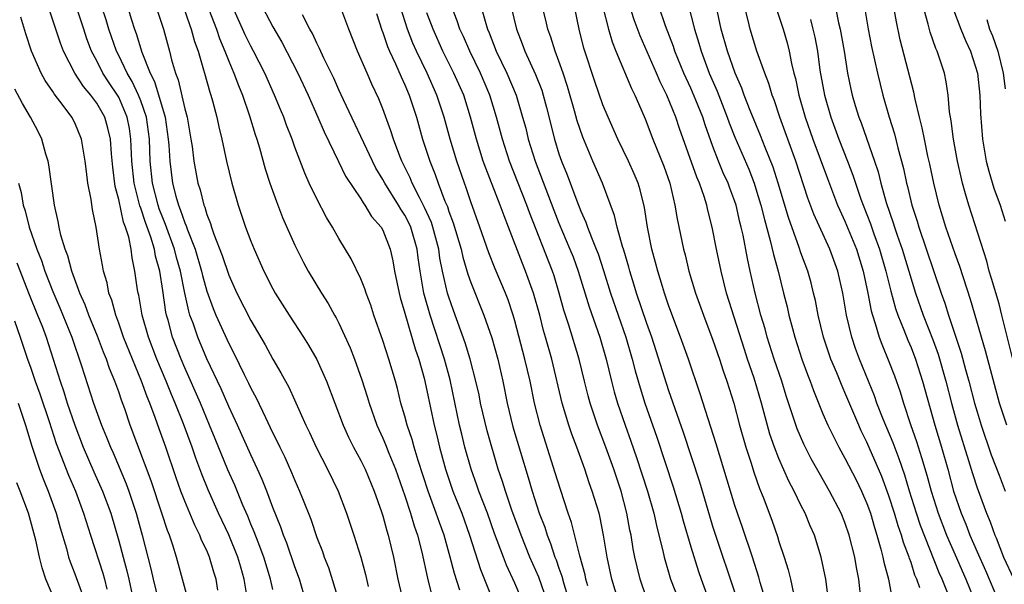
# Model space of a CAD drawing. Units: inches. Extents: x 2619000 to 2622000, y 1464000 to 1467000.
# Drawn here: x 2619182 to 2619271, y 1466747 to 1466798 of the extents above; entities that cross this region are included whole.
import ezdxf

# ---------------------------------------------------------------- set-up
doc = ezdxf.new("R2010")
doc.units = ezdxf.units.IN
doc.header["$MEASUREMENT"] = 0
doc.layers.add('LD26191464_2ft', color=162, linetype='Continuous')

msp = doc.modelspace()

# ---------------------------------------------------------------- linework, layer by layer
at = {"layer": 'LD26191464_2ft'}
for points, elevation in [([(2619191.222, 1466801), (2619192.163, 1466797.837), (2619192.433, 1466797), (2619192.589, 1466796.589), (2619193.09, 1466794.909), (2619193.849, 1466793), (2619194.248, 1466792.248), (2619195.209, 1466789), (2619195.503, 1466787), (2619195.551, 1466786.449), (2619195.625, 1466785), (2619195.877, 1466783), (2619196.178, 1466781.822), (2619196.419, 1466781), (2619196.593, 1466780.593), (2619197, 1466779.386), (2619197.123, 1466779.122), (2619197.236, 1466778.764), (2619197.933, 1466777), (2619198.52, 1466775), (2619198.603, 1466774.603), (2619199, 1466773.174), (2619199.583, 1466771.583), (2619199.832, 1466771), (2619201, 1466768.406), (2619201.484, 1466767.485), (2619202.39, 1466765.61), (2619202.799, 1466764.799), (2619203, 1466764.355), (2619203.479, 1466763.479), (2619204.324, 1466761.676), (2619204.773, 1466760.773), (2619205, 1466760.276), (2619205.435, 1466759.435), (2619205.629, 1466759), (2619206.081, 1466758.081), (2619206.697, 1466756.697), (2619207, 1466755.947), (2619207.431, 1466755), (2619207.693, 1466754.307), (2619208.442, 1466752.442), (2619209, 1466750.775), (2619209.504, 1466749.504), (2619209.672, 1466749), (2619210.046, 1466748.047), (2619211.009, 1466745)], 10040), ([(2619198.349, 1466801), (2619199.887, 1466797), (2619200.159, 1466796.159), (2619200.648, 1466795), (2619201, 1466794.083), (2619201.467, 1466793), (2619201.874, 1466791.874), (2619202.241, 1466791), (2619202.89, 1466789.11), (2619203.403, 1466787.403), (2619203.549, 1466787), (2619203.794, 1466786.206), (2619204.311, 1466784.311), (2619204.743, 1466783), (2619205.321, 1466781.321), (2619205.883, 1466779.883), (2619207, 1466777.368), (2619207.177, 1466777), (2619207.789, 1466775.789), (2619208.216, 1466775), (2619209.41, 1466773), (2619210.041, 1466772.041), (2619210.603, 1466771), (2619210.756, 1466770.756), (2619211, 1466770.278), (2619212.029, 1466768.03), (2619212.424, 1466767), (2619213.103, 1466765.103), (2619213.583, 1466763.583), (2619213.749, 1466763), (2619214.455, 1466761), (2619215, 1466759.819), (2619215.245, 1466759.245), (2619215.547, 1466758.453), (2619216.146, 1466757), (2619217, 1466754.551), (2619217.505, 1466753), (2619217.839, 1466751.839), (2619218.144, 1466751), (2619218.549, 1466749.45), (2619219.065, 1466747.065), (2619220.051, 1466743)], 10034), ([(2619250.078, 1466744.078), (2619249.303, 1466746.697), (2619249.178, 1466747.178), (2619248.596, 1466749), (2619247.689, 1466751.689), (2619247.222, 1466753), (2619247, 1466753.674), (2619245.296, 1466759.296), (2619243.851, 1466763.851), (2619242.777, 1466767), (2619242.063, 1466769), (2619241, 1466771.815), (2619240.592, 1466773), (2619240.402, 1466773.598), (2619239.983, 1466775), (2619239.793, 1466775.793), (2619239.456, 1466777), (2619239.043, 1466779), (2619238.779, 1466780.779), (2619238.397, 1466782.397), (2619238.214, 1466783), (2619237.853, 1466783.853), (2619237.339, 1466785), (2619236.353, 1466787), (2619235.471, 1466789), (2619235, 1466790.129), (2619234.251, 1466792.252), (2619233.274, 1466795.274), (2619232.836, 1466797), (2619232.029, 1466801)], 10010), ([(2619242.442, 1466800.442), (2619243.32, 1466797), (2619243.723, 1466795.723), (2619243.92, 1466795), (2619244.664, 1466793), (2619245.373, 1466791.373), (2619246.303, 1466789), (2619246.479, 1466788.479), (2619247, 1466787.171), (2619248.25, 1466784.251), (2619248.734, 1466783), (2619249, 1466782.183), (2619249.361, 1466781), (2619249.68, 1466779.68), (2619250.214, 1466777.785), (2619250.499, 1466776.499), (2619250.913, 1466775), (2619251.426, 1466773), (2619251.742, 1466771.742), (2619251.907, 1466771), (2619252.22, 1466769.78), (2619252.432, 1466769), (2619253.083, 1466767), (2619253.594, 1466765.594), (2619253.832, 1466765), (2619254.133, 1466764.133), (2619255, 1466762.022), (2619255.444, 1466761), (2619255.949, 1466759.949), (2619256.438, 1466759), (2619257, 1466757.981), (2619258.004, 1466756.004), (2619258.502, 1466755), (2619259, 1466753.864), (2619259.312, 1466753), (2619259.683, 1466751.683), (2619259.909, 1466751), (2619260.273, 1466749.727), (2619260.449, 1466749), (2619260.532, 1466748.532), (2619260.945, 1466747), (2619261.328, 1466745)], 10002), ([(2619266.375, 1466745.625), (2619265.836, 1466747), (2619265.574, 1466747.574), (2619263.872, 1466751.872), (2619263.493, 1466753), (2619262.861, 1466755), (2619262.433, 1466756.432), (2619261.926, 1466757.926), (2619261.373, 1466759.373), (2619260.477, 1466761.523), (2619259.901, 1466763), (2619259.671, 1466763.671), (2619258.313, 1466767), (2619257.96, 1466767.96), (2619257.614, 1466769), (2619257.143, 1466771), (2619256.795, 1466773), (2619256.338, 1466775), (2619255.622, 1466777), (2619254.176, 1466780.176), (2619253.632, 1466781.632), (2619252.524, 1466785), (2619251.09, 1466789), (2619250.561, 1466790.561), (2619250.38, 1466791), (2619250.067, 1466792.068), (2619249.702, 1466793), (2619249.002, 1466794.998), (2619248.393, 1466797), (2619248.209, 1466797.791), (2619247.705, 1466799.705)], 9998), ([(2619255.947, 1466799.946), (2619256.421, 1466797.579), (2619256.564, 1466797), (2619256.914, 1466795), (2619257.238, 1466793), (2619257.537, 1466791.537), (2619257.662, 1466791), (2619257.938, 1466790.062), (2619258.26, 1466789), (2619258.472, 1466788.472), (2619259.687, 1466785), (2619260.017, 1466784.017), (2619260.268, 1466783), (2619260.749, 1466781.25), (2619261.38, 1466779.38), (2619261.489, 1466779), (2619261.737, 1466778.263), (2619262.19, 1466777), (2619263.422, 1466773), (2619264.107, 1466771), (2619265, 1466768.694), (2619265.459, 1466767.459), (2619266.177, 1466765), (2619266.683, 1466763), (2619267.234, 1466761), (2619268.237, 1466757.762), (2619268.584, 1466756.585), (2619269, 1466755.3), (2619269.855, 1466753), (2619270.195, 1466752.195), (2619270.618, 1466751), (2619270.736, 1466750.736), (2619271.418, 1466749), (2619272.336, 1466747)], 9992), ([(2619272.259, 1466767), (2619271.27, 1466771), (2619271, 1466772.017), (2619270.329, 1466774.329), (2619270.118, 1466775), (2619269.892, 1466775.892), (2619268.244, 1466781), (2619267.967, 1466782.033), (2619267.682, 1466783), (2619267.546, 1466783.546), (2619267.236, 1466785), (2619266.872, 1466787), (2619266.664, 1466788.664), (2619266.514, 1466789.486), (2619266.386, 1466791), (2619266.208, 1466792.208), (2619266.034, 1466793), (2619265.366, 1466795), (2619265.247, 1466795.247), (2619264.729, 1466796.73), (2619264.561, 1466797.439), (2619263.88, 1466799.88)], 9986), ([(2619202.732, 1466745), (2619202.405, 1466747), (2619202.08, 1466748.08), (2619201.834, 1466749), (2619201.004, 1466751.004), (2619200.051, 1466753), (2619199.116, 1466755.115), (2619198.536, 1466756.536), (2619197.994, 1466757.994), (2619197.659, 1466759), (2619196.878, 1466761.122), (2619196.117, 1466763), (2619195.779, 1466763.78), (2619195.299, 1466765), (2619194.466, 1466767), (2619193.691, 1466769), (2619193.116, 1466771), (2619192.808, 1466772.808), (2619192.753, 1466773), (2619192.704, 1466773.296), (2619192.473, 1466775), (2619192.203, 1466776.203), (2619192.111, 1466777), (2619191.902, 1466778.098), (2619191.614, 1466779), (2619191.438, 1466779.438), (2619191, 1466781.52), (2619190.679, 1466782.679), (2619190.445, 1466784.445), (2619190.329, 1466785.671), (2619190.236, 1466787), (2619190.006, 1466788.006), (2619189.722, 1466789), (2619189, 1466790.269), (2619188.454, 1466791), (2619187.782, 1466791.782), (2619187.003, 1466793), (2619185.984, 1466795), (2619185.708, 1466795.708), (2619184.616, 1466799)], 10046), ([(2619205, 1466746.037), (2619204.796, 1466747), (2619204.188, 1466749), (2619203.654, 1466750.346), (2619203.304, 1466751.304), (2619203, 1466752.003), (2619202.716, 1466752.716), (2619202.273, 1466753.727), (2619201.541, 1466755.541), (2619200.922, 1466756.922), (2619199.751, 1466759.751), (2619199.256, 1466761), (2619198.417, 1466763), (2619197, 1466766.21), (2619196.669, 1466767), (2619195.893, 1466769), (2619195.477, 1466770.523), (2619195.333, 1466771), (2619195.272, 1466771.272), (2619195, 1466773.234), (2619194.733, 1466775), (2619194.345, 1466776.345), (2619194.24, 1466777), (2619193.919, 1466778.081), (2619193.418, 1466779.418), (2619193, 1466780.726), (2619192.922, 1466780.921), (2619192.405, 1466783), (2619192.194, 1466785), (2619192.107, 1466787), (2619191.968, 1466787.968), (2619191.777, 1466789), (2619191, 1466790.807), (2619190.891, 1466791), (2619190.124, 1466792.124), (2619189.552, 1466793), (2619189, 1466794.108), (2619188.527, 1466795), (2619188.106, 1466796.106), (2619187.812, 1466797), (2619187.166, 1466799)], 10044), ([(2619208.014, 1466745), (2619207.411, 1466747), (2619207, 1466748.121), (2619206.271, 1466750.271), (2619205.973, 1466751), (2619205.727, 1466751.726), (2619205, 1466753.511), (2619204.447, 1466755), (2619204.039, 1466756.039), (2619203.611, 1466757), (2619203, 1466758.295), (2619201.777, 1466761), (2619201, 1466762.673), (2619200.292, 1466764.292), (2619199, 1466767.023), (2619198.173, 1466769), (2619197.749, 1466770.251), (2619197.47, 1466771), (2619197.354, 1466771.354), (2619196.997, 1466772.997), (2619196.605, 1466775), (2619196.249, 1466776.249), (2619196.071, 1466777), (2619195.25, 1466779.25), (2619195, 1466779.832), (2619194.673, 1466780.673), (2619194.568, 1466781), (2619194.067, 1466783), (2619193.859, 1466785), (2619193.784, 1466787), (2619193.512, 1466789), (2619193, 1466790.482), (2619192.797, 1466791), (2619192.225, 1466792.225), (2619191.751, 1466793), (2619191, 1466794.592), (2619190.793, 1466795), (2619190.091, 1466797), (2619189.841, 1466797.841), (2619189.465, 1466799)], 10042), ([(2619194.387, 1466799), (2619195.052, 1466797), (2619195.6, 1466795), (2619195.786, 1466794.214), (2619196.142, 1466793), (2619196.392, 1466792.392), (2619197, 1466789.739), (2619197.205, 1466789), (2619197.562, 1466787), (2619197.665, 1466786.335), (2619197.826, 1466785), (2619198.191, 1466783), (2619198.396, 1466782.396), (2619198.724, 1466781), (2619198.812, 1466780.812), (2619199, 1466780.149), (2619199.332, 1466779.332), (2619199.424, 1466779), (2619199.641, 1466778.359), (2619200.404, 1466776.404), (2619201, 1466774.614), (2619201.737, 1466773), (2619203, 1466770.514), (2619204.296, 1466768.296), (2619205, 1466766.987), (2619205.742, 1466765.742), (2619206.446, 1466764.446), (2619207.993, 1466761), (2619208.326, 1466760.326), (2619208.94, 1466759), (2619209.978, 1466757), (2619210.933, 1466755), (2619211.688, 1466753), (2619212.367, 1466751), (2619212.993, 1466748.992), (2619213.415, 1466747.415), (2619213.674, 1466746.325)], 10038), ([(2619196.882, 1466799), (2619197.423, 1466797.423), (2619197.593, 1466797), (2619197.879, 1466795.879), (2619198.2, 1466795), (2619198.704, 1466793.296), (2619198.776, 1466793), (2619199.269, 1466791.269), (2619199.373, 1466791), (2619199.53, 1466790.469), (2619199.921, 1466789), (2619200.1, 1466788.1), (2619200.366, 1466787), (2619200.798, 1466785), (2619201.284, 1466783), (2619201.85, 1466781), (2619202.524, 1466779), (2619203, 1466777.725), (2619203.294, 1466777), (2619204.182, 1466775), (2619205, 1466773.39), (2619205.215, 1466773), (2619206.481, 1466771), (2619207.792, 1466769), (2619208.254, 1466768.254), (2619209, 1466766.965), (2619209.877, 1466765), (2619211.391, 1466761), (2619211.892, 1466759.892), (2619212.345, 1466759), (2619213, 1466757.783), (2619213.381, 1466757), (2619214.213, 1466755), (2619214.884, 1466753.116), (2619215, 1466752.754), (2619215.37, 1466751.369), (2619215.493, 1466751), (2619215.962, 1466749), (2619216.372, 1466747), (2619217.297, 1466743)], 10036), ([(2619222.004, 1466745.996), (2619221.502, 1466747.502), (2619221.126, 1466749), (2619220.56, 1466751), (2619220.142, 1466752.142), (2619219.857, 1466753), (2619219.118, 1466755), (2619218.223, 1466757.777), (2619217.854, 1466759), (2619217.673, 1466759.673), (2619217.211, 1466761), (2619217, 1466761.812), (2619216.647, 1466763), (2619216.325, 1466764.324), (2619216.138, 1466765), (2619215.546, 1466767), (2619215, 1466768.689), (2619214.184, 1466771), (2619213.894, 1466771.894), (2619213.479, 1466773), (2619213.374, 1466773.374), (2619213, 1466774.305), (2619212.123, 1466776.123), (2619211, 1466777.976), (2619210.429, 1466779), (2619209.883, 1466779.883), (2619209, 1466781.56), (2619208.316, 1466783), (2619207.898, 1466783.897), (2619207, 1466786.277), (2619206.745, 1466787), (2619206.254, 1466788.254), (2619205.987, 1466789), (2619205.686, 1466789.686), (2619205.15, 1466791), (2619204.265, 1466793), (2619203.247, 1466795), (2619203, 1466795.449), (2619202.493, 1466796.493), (2619201.371, 1466799)], 10032), ([(2619204.053, 1466799), (2619205, 1466797.211), (2619205.816, 1466795.816), (2619207.272, 1466793), (2619208.21, 1466791), (2619209.102, 1466789), (2619209.656, 1466787.655), (2619210.956, 1466784.956), (2619211.62, 1466783.62), (2619213, 1466781.563), (2619213.205, 1466781.205), (2619213.373, 1466781), (2619213.978, 1466779.977), (2619214.842, 1466779), (2619215, 1466778.718), (2619215.673, 1466777), (2619215.922, 1466775.922), (2619216.067, 1466775), (2619216.475, 1466773), (2619216.583, 1466772.583), (2619217, 1466771.188), (2619217.936, 1466767.936), (2619218.263, 1466767), (2619218.748, 1466765.252), (2619219, 1466764.15), (2619219.651, 1466761), (2619219.936, 1466759.936), (2619220.146, 1466759), (2619220.689, 1466757), (2619221.368, 1466755), (2619222.167, 1466753), (2619222.878, 1466751), (2619223.875, 1466747.875), (2619225.026, 1466745)], 10030), ([(2619229.928, 1466745), (2619229.161, 1466747.161), (2619228.355, 1466749), (2619227.558, 1466751), (2619226.732, 1466753.268), (2619226.138, 1466755), (2619225.873, 1466755.873), (2619225.491, 1466757), (2619224.476, 1466760.476), (2619223.881, 1466763), (2619223.739, 1466763.739), (2619223.465, 1466765), (2619222.946, 1466767), (2619222.486, 1466768.487), (2619221.414, 1466771.414), (2619221, 1466772.614), (2619220.884, 1466773), (2619220.432, 1466775), (2619220.183, 1466776.183), (2619220.077, 1466777), (2619219.551, 1466779), (2619219.42, 1466779.42), (2619218.795, 1466780.795), (2619218.326, 1466781.675), (2619217.667, 1466783), (2619217.48, 1466783.48), (2619216.729, 1466785), (2619216.539, 1466785.461), (2619215.953, 1466787), (2619215.738, 1466787.738), (2619215, 1466789.753), (2619214.648, 1466790.648), (2619214.002, 1466792.002), (2619213.56, 1466793), (2619212.708, 1466795), (2619211.9, 1466797), (2619211, 1466799.407)], 10026), ([(2619233.622, 1466746.379), (2619233.451, 1466747), (2619233.376, 1466747.376), (2619232.891, 1466749.109), (2619232.15, 1466752.15), (2619231.847, 1466753), (2619231.13, 1466755.13), (2619230.668, 1466756.667), (2619229.293, 1466761), (2619228.781, 1466763), (2619228.377, 1466765), (2619227.914, 1466767), (2619227, 1466770.476), (2619226.849, 1466771), (2619226.379, 1466772.379), (2619226.133, 1466773), (2619225.2, 1466775.2), (2619224.644, 1466776.644), (2619223.827, 1466779), (2619223, 1466781.284), (2619222.574, 1466782.574), (2619222.412, 1466783), (2619221.731, 1466785), (2619221.132, 1466787), (2619220.577, 1466789), (2619219.914, 1466791), (2619219.017, 1466793), (2619218.061, 1466795), (2619217.737, 1466795.737), (2619217.236, 1466797), (2619216.598, 1466799)], 10022), ([(2619239, 1466745.211), (2619238.382, 1466747), (2619238.099, 1466748.099), (2619237.894, 1466749), (2619237.747, 1466749.747), (2619237.553, 1466751), (2619237.456, 1466751.456), (2619237.185, 1466753), (2619236.647, 1466755), (2619235.982, 1466757), (2619235.274, 1466759), (2619234.513, 1466761), (2619233.828, 1466763), (2619233.65, 1466763.65), (2619233.313, 1466765), (2619232.842, 1466767), (2619231.914, 1466770.086), (2619231.46, 1466771.46), (2619231.036, 1466773), (2619230.563, 1466774.563), (2619230.414, 1466775), (2619228.319, 1466780.319), (2619228.077, 1466781), (2619226.509, 1466785), (2619225.861, 1466787), (2619225.327, 1466789), (2619224.722, 1466791), (2619223.873, 1466793), (2619222.892, 1466795), (2619222.323, 1466796.323), (2619222.007, 1466797), (2619221.759, 1466797.759), (2619221.254, 1466799)], 10018), ([(2619223.926, 1466799), (2619224.287, 1466797.713), (2619224.523, 1466797), (2619224.67, 1466796.671), (2619225.312, 1466795), (2619226.272, 1466793), (2619227.11, 1466791), (2619227.706, 1466789), (2619227.98, 1466787.98), (2619228.217, 1466787), (2619228.832, 1466785), (2619230.526, 1466780.526), (2619231, 1466779.343), (2619232.005, 1466777), (2619232.283, 1466776.283), (2619232.749, 1466775), (2619233.742, 1466771.742), (2619234.707, 1466769), (2619235.292, 1466767), (2619235.774, 1466765), (2619236.029, 1466764.029), (2619236.327, 1466763), (2619237.016, 1466761), (2619237.548, 1466759.548), (2619238.064, 1466758.064), (2619239.053, 1466755), (2619239.625, 1466753), (2619239.866, 1466751.866), (2619240.097, 1466751), (2619240.448, 1466749.553), (2619240.562, 1466749), (2619241.148, 1466747), (2619241.927, 1466745)], 10016), ([(2619226.653, 1466799), (2619227.135, 1466797), (2619227.665, 1466795.665), (2619227.899, 1466795), (2619228.873, 1466792.873), (2619229.434, 1466791.434), (2619229.571, 1466791), (2619229.879, 1466789.879), (2619230.601, 1466787), (2619231, 1466785.668), (2619231.226, 1466785), (2619231.736, 1466783.736), (2619232.615, 1466781.385), (2619233, 1466780.434), (2619233.459, 1466779.459), (2619233.606, 1466779), (2619233.957, 1466778.044), (2619234.394, 1466777), (2619234.56, 1466776.56), (2619235.055, 1466775.055), (2619235.697, 1466773), (2619237.068, 1466769), (2619237.656, 1466767), (2619237.929, 1466765.928), (2619238.374, 1466764.374), (2619238.802, 1466763), (2619239.894, 1466759.894), (2619241.396, 1466755.396), (2619242.121, 1466753), (2619242.299, 1466752.299), (2619243, 1466749.913), (2619243.685, 1466747.685), (2619243.916, 1466747), (2619244.664, 1466745)], 10014), ([(2619247.251, 1466745), (2619245, 1466751.781), (2619244.703, 1466752.703), (2619243.796, 1466755.796), (2619242.315, 1466760.315), (2619241, 1466764.104), (2619239.439, 1466769), (2619239, 1466770.228), (2619238.064, 1466773), (2619237.824, 1466773.824), (2619237.443, 1466775), (2619237.355, 1466775.355), (2619236.892, 1466776.892), (2619236.777, 1466777.223), (2619236.295, 1466779), (2619236.066, 1466780.066), (2619234.956, 1466783), (2619234.084, 1466785), (2619233.165, 1466787.165), (2619232.662, 1466788.662), (2619232.417, 1466789.583), (2619231.784, 1466791.784), (2619231.382, 1466793), (2619231, 1466794.087), (2619230.649, 1466795), (2619230.268, 1466796.267), (2619229.99, 1466797), (2619229.813, 1466797.813), (2619229.517, 1466799)], 10012), ([(2619235.004, 1466799.004), (2619235.506, 1466797), (2619235.836, 1466795.836), (2619236.172, 1466795), (2619237.603, 1466791.603), (2619237.91, 1466791), (2619238.223, 1466790.223), (2619238.829, 1466788.829), (2619239.524, 1466787), (2619240.533, 1466784.533), (2619241.078, 1466783), (2619241.55, 1466781), (2619241.75, 1466779.751), (2619242.325, 1466777), (2619242.469, 1466776.469), (2619242.82, 1466775), (2619243.422, 1466773), (2619244.136, 1466771), (2619245, 1466768.718), (2619245.583, 1466767), (2619245.925, 1466765.925), (2619246.257, 1466765), (2619246.896, 1466763), (2619247.427, 1466761), (2619247.988, 1466759), (2619248.464, 1466757.536), (2619248.714, 1466756.714), (2619249.233, 1466755.233), (2619249.554, 1466754.446), (2619250.345, 1466752.345), (2619250.864, 1466750.864), (2619251, 1466750.417), (2619251.484, 1466749), (2619251.851, 1466747.851), (2619252.05, 1466747), (2619252.328, 1466745.672)], 10008), ([(2619255.697, 1466743.697), (2619255.253, 1466747), (2619254.847, 1466749), (2619254.222, 1466751), (2619253.844, 1466751.844), (2619253.377, 1466753), (2619253, 1466753.73), (2619252.393, 1466755), (2619251.906, 1466755.906), (2619251, 1466757.948), (2619250.587, 1466759), (2619250.178, 1466760.177), (2619249.426, 1466763), (2619249, 1466764.433), (2619248.739, 1466765.261), (2619248.137, 1466767), (2619247.858, 1466767.858), (2619246.241, 1466773), (2619245.998, 1466773.998), (2619245.732, 1466775), (2619245.318, 1466777), (2619244.944, 1466779), (2619244.545, 1466780.545), (2619244.451, 1466781), (2619244.208, 1466781.792), (2619243.772, 1466783), (2619243.533, 1466783.532), (2619241.974, 1466787.974), (2619241.634, 1466789), (2619240.819, 1466791), (2619240.21, 1466792.211), (2619239.884, 1466793), (2619238.396, 1466796.395), (2619237.853, 1466797.853), (2619237.359, 1466799.359)], 10006), ([(2619258.458, 1466745), (2619258.248, 1466747), (2619258.04, 1466748.039), (2619257.886, 1466749), (2619257.389, 1466751), (2619257, 1466752.144), (2619256.654, 1466753), (2619255.603, 1466755), (2619254.646, 1466756.646), (2619253.94, 1466757.94), (2619253.261, 1466759.261), (2619252.651, 1466760.651), (2619251.666, 1466763.666), (2619251.249, 1466765), (2619250.561, 1466767), (2619249.923, 1466769), (2619249.734, 1466769.734), (2619249.366, 1466771), (2619248.851, 1466773), (2619248.388, 1466775), (2619248.133, 1466776.134), (2619247.74, 1466778.26), (2619247.572, 1466779), (2619247.452, 1466779.452), (2619247.113, 1466781), (2619247, 1466781.34), (2619246.538, 1466782.538), (2619246.381, 1466783), (2619245.942, 1466783.942), (2619245.509, 1466785), (2619245, 1466786.331), (2619244.288, 1466788.287), (2619244.068, 1466789), (2619243.452, 1466790.548), (2619243, 1466791.616), (2619242.552, 1466792.552), (2619242.358, 1466793), (2619241.535, 1466795), (2619241.407, 1466795.407), (2619240.69, 1466797.31), (2619240.108, 1466799)], 10004), ([(2619263.812, 1466746.188), (2619263.523, 1466747), (2619263.361, 1466747.361), (2619263, 1466748.501), (2619262.862, 1466748.862), (2619262.829, 1466749), (2619262.316, 1466750.316), (2619262.137, 1466751), (2619261.831, 1466751.831), (2619261.498, 1466753), (2619261, 1466754.554), (2619260.334, 1466756.334), (2619259, 1466759.445), (2619258.485, 1466760.485), (2619258.257, 1466761), (2619257, 1466763.968), (2619256.674, 1466764.674), (2619256.248, 1466765.751), (2619255.727, 1466767), (2619255.053, 1466769), (2619254.567, 1466771), (2619254.311, 1466772.312), (2619254.15, 1466773), (2619253.916, 1466773.916), (2619253.611, 1466775), (2619253, 1466776.67), (2619252.842, 1466777.157), (2619251.869, 1466779.869), (2619250.931, 1466783), (2619250.462, 1466784.462), (2619249.75, 1466786.25), (2619249.337, 1466787.337), (2619248.388, 1466789.612), (2619247.838, 1466791), (2619247.621, 1466791.621), (2619247.005, 1466793), (2619246.313, 1466795), (2619245.757, 1466797), (2619245.337, 1466799)], 10000), ([(2619250.72, 1466799), (2619251.376, 1466797), (2619251.743, 1466795.743), (2619251.92, 1466795), (2619252.132, 1466793.867), (2619252.35, 1466793), (2619252.495, 1466792.495), (2619252.813, 1466791), (2619253.393, 1466789), (2619254.078, 1466787), (2619255.414, 1466783.414), (2619256.334, 1466781), (2619256.533, 1466780.533), (2619257, 1466779.54), (2619258.035, 1466777), (2619258.656, 1466775), (2619259.077, 1466773), (2619259.384, 1466771.384), (2619259.493, 1466771), (2619259.754, 1466770.246), (2619260.112, 1466769), (2619260.347, 1466768.347), (2619261, 1466766.773), (2619261.486, 1466765.486), (2619262.016, 1466764.016), (2619262.311, 1466763), (2619262.955, 1466761.045), (2619263.505, 1466759.505), (2619263.942, 1466758.058), (2619264.452, 1466756.452), (2619264.831, 1466755), (2619265.467, 1466753), (2619266.239, 1466751), (2619267, 1466749.211), (2619267.974, 1466747), (2619268.654, 1466745.346)], 9996), ([(2619258.759, 1466799), (2619259.106, 1466797), (2619259.415, 1466795.415), (2619259.947, 1466793), (2619260.44, 1466791), (2619261.015, 1466789), (2619261.489, 1466787.488), (2619261.806, 1466786.195), (2619262.322, 1466784.322), (2619262.6, 1466783), (2619262.688, 1466782.688), (2619263.081, 1466781), (2619263.551, 1466779.55), (2619263.704, 1466779), (2619265.749, 1466773), (2619266.08, 1466772.081), (2619266.407, 1466771), (2619267, 1466769.171), (2619267.55, 1466767.55), (2619267.946, 1466766.053), (2619268.253, 1466765), (2619268.772, 1466763), (2619269, 1466762.191), (2619269.367, 1466761), (2619270.299, 1466758.299), (2619271, 1466756.429), (2619271.563, 1466755)], 9990), ([(2619271.698, 1466761), (2619271.034, 1466763), (2619269.76, 1466767.76), (2619268.413, 1466772.413), (2619267.423, 1466775.423), (2619267, 1466776.562), (2619266.165, 1466779), (2619265.559, 1466781), (2619265.067, 1466783), (2619264.716, 1466784.716), (2619264.543, 1466785.457), (2619264.217, 1466787), (2619264.023, 1466788.023), (2619263.762, 1466789), (2619263.374, 1466790.626), (2619263.257, 1466791.257), (2619262.024, 1466796.025), (2619261.67, 1466797.671), (2619261.44, 1466799)], 9988), ([(2619266.785, 1466799), (2619267.537, 1466797), (2619267.959, 1466795.959), (2619268.408, 1466795), (2619269.037, 1466793), (2619269.246, 1466791), (2619269.305, 1466789.305), (2619269.5, 1466787), (2619269.844, 1466785), (2619270.072, 1466784.072), (2619270.532, 1466782.531), (2619271.089, 1466781), (2619271.544, 1466779.544)], 9984), ([(2619200.007, 1466745.993), (2619199.839, 1466747), (2619199.637, 1466747.637), (2619199.255, 1466749), (2619199, 1466749.589), (2619198.532, 1466750.532), (2619198.364, 1466751), (2619197.899, 1466751.899), (2619197, 1466754.087), (2619196.648, 1466755), (2619196.216, 1466756.216), (2619195.274, 1466759), (2619194.666, 1466760.665), (2619194.309, 1466761.691), (2619193.812, 1466763), (2619193.573, 1466763.573), (2619193.078, 1466765), (2619192.243, 1466767), (2619191.437, 1466769), (2619191, 1466770.249), (2619190.717, 1466771), (2619190.357, 1466772.357), (2619190.093, 1466773), (2619189.932, 1466773.932), (2619189.597, 1466775), (2619189.523, 1466775.523), (2619189.242, 1466777), (2619188.934, 1466779), (2619188.602, 1466780.601), (2619188.477, 1466781.523), (2619188.201, 1466783), (2619188.057, 1466784.057), (2619187.953, 1466785), (2619187.719, 1466786.281), (2619187.614, 1466787), (2619187, 1466788.466), (2619186.728, 1466789), (2619185.951, 1466790.049), (2619185.12, 1466791.12), (2619185, 1466791.32), (2619184.319, 1466792.319), (2619183.949, 1466793), (2619183.076, 1466795), (2619182.557, 1466796.557), (2619182.089, 1466798.089)], 10048), ([(2619227.679, 1466745), (2619227, 1466746.63), (2619226.246, 1466748.246), (2619225.95, 1466749), (2619225.151, 1466751.151), (2619224.496, 1466753), (2619223.727, 1466755), (2619223.546, 1466755.546), (2619223.012, 1466757), (2619222.458, 1466759), (2619222.17, 1466760.17), (2619221.977, 1466761), (2619221.114, 1466765.114), (2619220.606, 1466767), (2619219.301, 1466771), (2619218.789, 1466772.789), (2619218.739, 1466773), (2619218.388, 1466775), (2619218.212, 1466776.212), (2619218.119, 1466777), (2619217.541, 1466779), (2619217.373, 1466779.373), (2619217, 1466780.088), (2619216.628, 1466780.628), (2619216.417, 1466781), (2619215.172, 1466783), (2619215, 1466783.336), (2619214.371, 1466784.371), (2619214.044, 1466785), (2619211.426, 1466790.573), (2619211, 1466791.493), (2619210.539, 1466792.539), (2619209.65, 1466794.351), (2619209.252, 1466795.252), (2619209, 1466795.725), (2619208.602, 1466796.602), (2619208.375, 1466797), (2619207.691, 1466798.309)], 10028), ([(2619214.409, 1466798.409), (2619214.904, 1466796.904), (2619215, 1466796.679), (2619215.423, 1466795.423), (2619215.608, 1466795), (2619216.153, 1466793.847), (2619216.653, 1466792.653), (2619217, 1466791.943), (2619217.402, 1466791), (2619218.054, 1466789), (2619218.613, 1466787), (2619219.261, 1466785), (2619219.768, 1466783.768), (2619220.025, 1466783), (2619220.638, 1466781.362), (2619220.861, 1466780.862), (2619221, 1466780.421), (2619221.394, 1466779.394), (2619222.105, 1466777), (2619222.27, 1466776.27), (2619222.729, 1466774.729), (2619223, 1466773.949), (2619224.18, 1466771), (2619224.916, 1466768.916), (2619225.456, 1466767), (2619225.915, 1466765), (2619226.304, 1466763), (2619226.828, 1466760.827), (2619228.217, 1466756.217), (2619228.566, 1466755), (2619229, 1466753.652), (2619229.219, 1466753), (2619229.712, 1466751.712), (2619229.929, 1466751), (2619230.24, 1466750.24), (2619230.629, 1466749), (2619230.739, 1466748.739), (2619231, 1466747.974), (2619231.264, 1466747.264), (2619231.451, 1466746.55), (2619231.935, 1466745)], 10024), ([(2619236.416, 1466745), (2619235.807, 1466747), (2619235.373, 1466749), (2619235.061, 1466751), (2619234.726, 1466752.726), (2619234.653, 1466753), (2619234.037, 1466755), (2619233.756, 1466755.756), (2619233.35, 1466757), (2619232.643, 1466759), (2619232.184, 1466760.184), (2619231.91, 1466761), (2619231.291, 1466763), (2619230.353, 1466767), (2619229.796, 1466769), (2619229.611, 1466769.611), (2619229.261, 1466771), (2619228.702, 1466773), (2619227.96, 1466775), (2619227.677, 1466775.676), (2619226.419, 1466779), (2619226.013, 1466780.013), (2619225.657, 1466781), (2619224.349, 1466784.348), (2619224.129, 1466785), (2619223.511, 1466787), (2619222.979, 1466789), (2619222.35, 1466791), (2619221.463, 1466793), (2619220.461, 1466795), (2619219.562, 1466797), (2619219, 1466798.489)], 10020), ([(2619253.87, 1466797.87), (2619254.092, 1466797), (2619254.255, 1466796.255), (2619254.488, 1466795), (2619254.72, 1466793.279), (2619255.133, 1466791), (2619255.706, 1466789), (2619256.435, 1466787), (2619257.234, 1466785), (2619257.726, 1466783.726), (2619258.45, 1466781.55), (2619258.649, 1466781), (2619259.307, 1466779.307), (2619259.628, 1466778.372), (2619260.135, 1466777), (2619260.726, 1466775), (2619261.166, 1466773.166), (2619261.593, 1466771.593), (2619261.8, 1466771), (2619262.351, 1466769.65), (2619262.707, 1466768.708), (2619263, 1466768.054), (2619263.413, 1466767), (2619264.06, 1466765), (2619265.153, 1466761), (2619265.758, 1466759), (2619266.334, 1466757), (2619266.877, 1466755), (2619267.557, 1466753), (2619267.985, 1466751.985), (2619268.359, 1466751), (2619269, 1466749.485), (2619269.769, 1466747.769), (2619270.961, 1466745)], 9994), ([(2619269.878, 1466797.878), (2619270.148, 1466797), (2619270.395, 1466796.395), (2619270.882, 1466795), (2619271.381, 1466793), (2619271.571, 1466791.571)], 9982), ([(2619197.33, 1466745), (2619196.24, 1466749), (2619195.913, 1466750.087), (2619195.599, 1466751), (2619195.422, 1466751.421), (2619194.916, 1466753), (2619193.935, 1466755.935), (2619192.03, 1466761), (2619191.537, 1466762.463), (2619191.25, 1466763.249), (2619191, 1466764.009), (2619190.646, 1466765), (2619190.156, 1466766.156), (2619189.877, 1466767), (2619189.614, 1466767.614), (2619189.073, 1466769.073), (2619188.276, 1466771), (2619187.936, 1466771.936), (2619187.45, 1466773), (2619186.728, 1466775), (2619186.376, 1466776.376), (2619186.127, 1466777), (2619185.735, 1466778.265), (2619185.571, 1466779), (2619185.498, 1466779.498), (2619185.158, 1466781), (2619184.656, 1466784.656), (2619184.579, 1466785), (2619184.375, 1466785.625), (2619183.996, 1466787), (2619183.677, 1466787.677), (2619182.99, 1466789), (2619182.248, 1466790.248), (2619181.547, 1466791.547)], 10050), ([(2619181.897, 1466783), (2619182.132, 1466782.132), (2619182.323, 1466781), (2619182.492, 1466780.492), (2619182.847, 1466779), (2619183.549, 1466777), (2619183.973, 1466775.973), (2619184.293, 1466775), (2619185, 1466773.133), (2619185.643, 1466771.643), (2619186.719, 1466769), (2619187.616, 1466766.384), (2619188.715, 1466763), (2619189.43, 1466761), (2619189.895, 1466759.895), (2619190.234, 1466759), (2619190.475, 1466758.475), (2619191.67, 1466755.67), (2619191.913, 1466755), (2619192.59, 1466753), (2619193.135, 1466751), (2619193.92, 1466747.92), (2619194.122, 1466747), (2619194.6, 1466745)], 10052), ([(2619181.742, 1466775.742), (2619182.867, 1466772.867), (2619183.626, 1466771), (2619184.024, 1466769.976), (2619184.387, 1466769), (2619185.659, 1466765), (2619186.011, 1466764.011), (2619186.32, 1466763), (2619186.994, 1466760.994), (2619187.77, 1466759), (2619188.743, 1466756.743), (2619189.523, 1466755), (2619190.265, 1466753), (2619191, 1466750.475), (2619191.386, 1466749), (2619191.741, 1466747.741), (2619191.913, 1466747), (2619192.347, 1466745)], 10054), ([(2619181.518, 1466770.482), (2619182.038, 1466769), (2619182.702, 1466767), (2619183, 1466766.174), (2619183.398, 1466765), (2619183.834, 1466763.834), (2619184.679, 1466761.321), (2619185.32, 1466759.32), (2619186.434, 1466756.434), (2619187.056, 1466755), (2619187.804, 1466753), (2619188.415, 1466751), (2619189.537, 1466747.537), (2619189.694, 1466747), (2619189.916, 1466746.084)], 10056), ([(2619181.841, 1466763), (2619182.528, 1466761), (2619183.085, 1466759.085), (2619183.785, 1466757), (2619184.124, 1466756.124), (2619184.591, 1466755), (2619185.306, 1466753), (2619185.666, 1466751.666), (2619186.235, 1466749.765), (2619186.438, 1466749), (2619186.574, 1466748.574), (2619187, 1466747.472), (2619187.903, 1466745)], 10058), ([(2619185.233, 1466745), (2619184.376, 1466747), (2619184.03, 1466748.031), (2619183.796, 1466749), (2619183.466, 1466750.534), (2619182.809, 1466753), (2619182.043, 1466755), (2619181.738, 1466755.739)], 10060)]:
    msp.add_lwpolyline(points, dxfattribs=dict(at, elevation=elevation))

doc.saveas('drawing.dxf')
